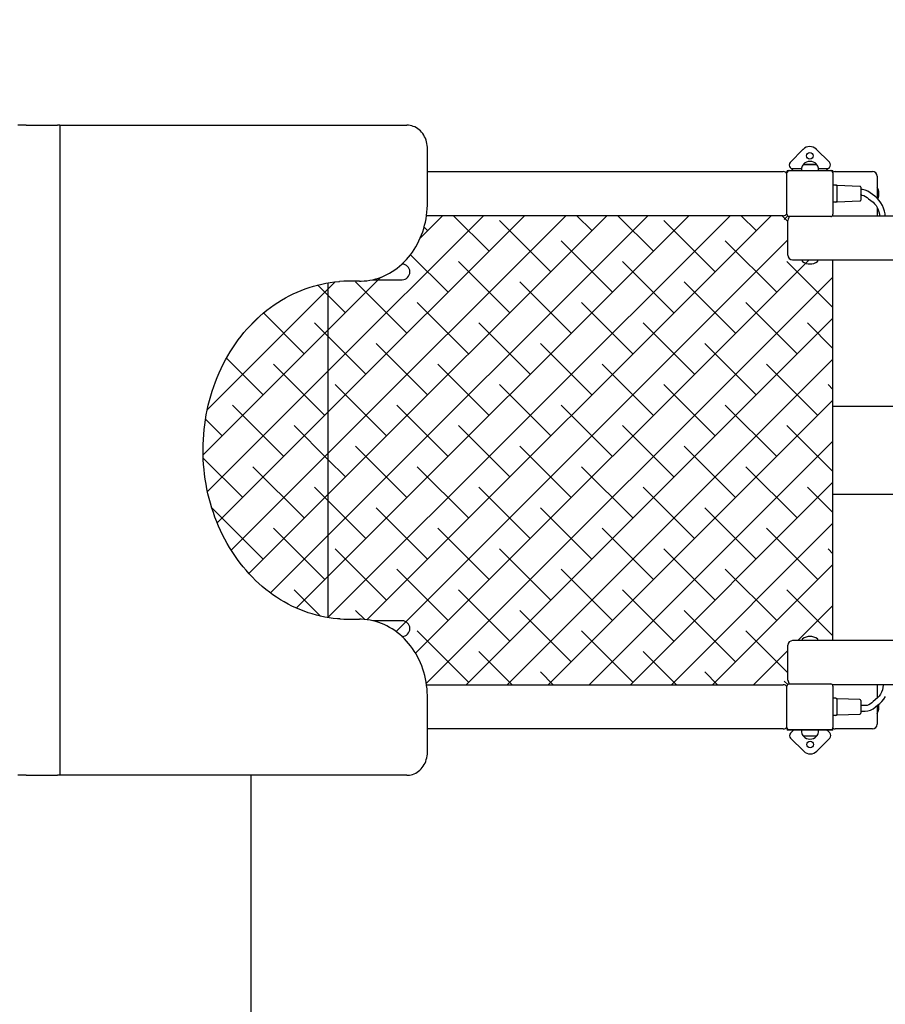
# Model space of a CAD drawing. Units: millimetres. Extents: x 1871 to 2036, y 2256 to 2448.
# Drawn here: x 1933 to 1952, y 2309 to 2330 of the extents above; entities that cross this region are included whole.
import ezdxf

# ---------------------------------------------------------------- set-up
doc = ezdxf.new("R2010")
doc.units = ezdxf.units.MM
doc.linetypes.add('TRAZOS', pattern=[0.75, 0.5, -0.25])
doc.layers.add('COTAS', color=7, linetype='Continuous')
doc.layers.add('MAGENTA', color=6, linetype='Continuous')

msp = doc.modelspace()

# ---------------------------------------------------------------- linework, layer by layer
at = {"layer": 'COTAS', "color": 7, "ltscale": 5}
for p, q in [((1933.619, 2327.713), (1933.443, 2327.713)), ((1933.619, 2327.713), (1934.119, 2327.713)), ((1934.119, 2327.713), (1934.293, 2327.713)), ((1934.343, 2327.713), (1934.293, 2327.713)), ((1934.343, 2327.713), (1941.81, 2327.713)), ((1934.343, 2327.713), (1934.343, 2313.713)), ((1941.846, 2327.711), (1941.81, 2327.713)), ((1941.881, 2327.706), (1941.846, 2327.711)), ((1941.916, 2327.698), (1941.881, 2327.706)), ((1941.95, 2327.687), (1941.916, 2327.698)), ((1941.984, 2327.673), (1941.95, 2327.687)), ((1942.016, 2327.656), (1941.984, 2327.673)), ((1942.047, 2327.636), (1942.016, 2327.656)), ((1942.076, 2327.613), (1942.047, 2327.636)), ((1942.104, 2327.588), (1942.076, 2327.613)), ((1942.13, 2327.56), (1942.104, 2327.588)), ((1942.154, 2327.53), (1942.13, 2327.56)), ((1942.175, 2327.498), (1942.154, 2327.53)), ((1942.195, 2327.464), (1942.175, 2327.498)), ((1942.211, 2327.429), (1942.195, 2327.464)), ((1942.225, 2327.392), (1942.211, 2327.429)), ((1942.237, 2327.354), (1942.225, 2327.392)), ((1942.245, 2327.315), (1942.237, 2327.354)), ((1942.251, 2327.275), (1942.245, 2327.315)), ((1942.254, 2327.236), (1942.251, 2327.275)), ((1942.255, 2327.213), (1942.254, 2327.236)), ((1942.255, 2326.033), (1942.255, 2327.213)), ((1950.341, 2327.192), (1950.063, 2326.911)), ((1950.904, 2326.915), (1950.623, 2327.193)), ((1950.348, 2326.873), (1950.584, 2326.873)), ((1950.348, 2326.873), (1950.348, 2326.867)), ((1950.349, 2326.868), (1950.584, 2326.868)), ((1950.584, 2326.873), (1950.626, 2326.873)), ((1950.584, 2326.868), (1950.626, 2326.868)), ((1950.626, 2326.867), (1950.626, 2326.873)), ((1942.255, 2326.713), (1949.912, 2326.713)), ((1949.987, 2326.679), (1949.987, 2326.708)), ((1949.992, 2325.793), (1949.992, 2326.683)), ((1950.017, 2326.738), (1950.957, 2326.738)), ((1950.042, 2326.733), (1950.932, 2326.733)), ((1950.063, 2326.798), (1950.083, 2326.778)), ((1950.083, 2326.778), (1950.307, 2326.778)), ((1950.124, 2326.738), (1950.083, 2326.778)), ((1950.307, 2326.787), (1950.307, 2326.738)), ((1950.667, 2326.738), (1950.667, 2326.787)), ((1950.667, 2326.778), (1950.881, 2326.778)), ((1950.842, 2326.738), (1950.881, 2326.778)), ((1950.881, 2326.778), (1950.905, 2326.802)), ((1950.982, 2326.683), (1950.982, 2325.793)), ((1950.987, 2326.708), (1950.987, 2326.703)), ((1951.031, 2326.713), (1951.831, 2326.713)), ((1951.931, 2326.613), (1951.931, 2326.14)), ((1951.042, 2326.423), (1950.982, 2326.423)), ((1951.042, 2326.423), (1951.049, 2326.423)), ((1951.049, 2326.423), (1951.051, 2326.423)), ((1951.051, 2326.423), (1951.054, 2326.422)), ((1951.054, 2326.422), (1951.056, 2326.422)), ((1951.056, 2326.422), (1951.058, 2326.421)), ((1951.058, 2326.421), (1951.06, 2326.42)), ((1951.06, 2326.42), (1951.062, 2326.419)), ((1951.062, 2326.419), (1951.063, 2326.417)), ((1951.062, 2326.403), (1951.062, 2326.373)), ((1951.063, 2326.417), (1951.065, 2326.415)), ((1951.064, 2326.415), (1951.064, 2326.415)), ((1951.563, 2326.395), (1951.072, 2326.412)), ((1951.062, 2326.373), (1951.062, 2326.103)), ((1951.582, 2326.375), (1951.582, 2326.1)), ((1951.618, 2326.325), (1951.582, 2326.328)), ((1951.606, 2326.206), (1951.582, 2326.232)), ((1951.582, 2326.205), (1951.606, 2326.206)), ((1951.606, 2326.206), (1951.645, 2326.195)), ((1951.677, 2326.311), (1951.618, 2326.325)), ((1951.645, 2326.195), (1951.682, 2326.178)), ((1951.732, 2326.288), (1951.677, 2326.311)), ((1951.831, 2326.216), (1951.732, 2326.288)), ((1951.884, 2326.18), (1951.831, 2326.216)), ((1942.251, 2325.914), (1942.254, 2325.987)), ((1942.254, 2325.987), (1942.255, 2326.033)), ((1951.042, 2326.053), (1950.982, 2326.053)), ((1951.052, 2326.053), (1951.049, 2326.053)), ((1951.054, 2326.053), (1951.052, 2326.053)), ((1951.056, 2326.054), (1951.054, 2326.053)), ((1951.058, 2326.055), (1951.056, 2326.054)), ((1951.06, 2326.056), (1951.058, 2326.055)), ((1951.062, 2326.057), (1951.06, 2326.056)), ((1951.062, 2326.103), (1951.062, 2326.073)), ((1951.063, 2326.059), (1951.062, 2326.057)), ((1951.065, 2326.06), (1951.063, 2326.059)), ((1951.064, 2326.061), (1951.064, 2326.061)), ((1951.072, 2326.063), (1951.563, 2326.08)), ((1951.682, 2326.178), (1951.715, 2326.156)), ((1951.715, 2326.156), (1951.744, 2326.128)), ((1951.744, 2326.128), (1951.843, 2326.056)), ((1951.843, 2326.056), (1951.878, 2326.02)), ((1951.878, 2326.02), (1951.909, 2325.98)), ((1951.933, 2326.138), (1951.884, 2326.18)), ((1951.909, 2325.98), (1951.935, 2325.937)), ((1951.976, 2326.091), (1951.933, 2326.138)), ((1952.015, 2326.04), (1951.976, 2326.091)), ((1952.046, 2325.984), (1952.015, 2326.04)), ((1952.072, 2325.925), (1952.046, 2325.984)), ((1942.225, 2325.697), (1942.237, 2325.769)), ((1942.237, 2325.769), (1942.245, 2325.842)), ((1942.245, 2325.842), (1942.251, 2325.914)), ((1951.931, 2325.943), (1951.931, 2325.763)), ((1951.935, 2325.937), (1951.955, 2325.891)), ((1951.955, 2325.891), (1951.971, 2325.843)), ((1951.971, 2325.843), (1951.981, 2325.794)), ((1951.981, 2325.794), (1951.983, 2325.763)), ((1952.09, 2325.864), (1952.072, 2325.925)), ((1952.102, 2325.801), (1952.09, 2325.864)), ((1952.103, 2325.763), (1952.102, 2325.801)), ((1940.112, 2322.413), (1943.463, 2325.763)), ((1940.112, 2321.529), (1944.346, 2325.763)), ((1940.112, 2320.645), (1945.23, 2325.763)), ((1940.112, 2319.761), (1946.114, 2325.763)), ((1940.112, 2318.877), (1946.998, 2325.763)), ((1940.112, 2317.993), (1947.882, 2325.763)), ((1940.112, 2317.109), (1948.766, 2325.763)), ((1940.95, 2317.063), (1949.65, 2325.763)), ((1942.103, 2325.287), (1942.579, 2325.763)), ((1942.175, 2325.486), (1942.195, 2325.556)), ((1942.195, 2325.556), (1942.211, 2325.626)), ((1942.211, 2325.626), (1942.225, 2325.697)), ((1949.912, 2325.763), (1942.236, 2325.763)), ((1943.583, 2324.999), (1942.819, 2325.763)), ((1944.909, 2324.557), (1943.804, 2325.662)), ((1945.793, 2325.441), (1945.471, 2325.763)), ((1947.118, 2324.999), (1946.355, 2325.763)), ((1948.444, 2324.557), (1947.339, 2325.662)), ((1949.328, 2325.441), (1949.007, 2325.763)), ((1950.012, 2325.641), (1949.89, 2325.763)), ((1950.007, 2325.757), (1949.932, 2325.683)), ((1950.012, 2324.913), (1950.012, 2325.663)), ((1950.932, 2325.743), (1950.042, 2325.743)), ((1950.972, 2325.763), (1968.062, 2325.763)), ((1942.102, 2325.284), (1942.129, 2325.35)), ((1942.129, 2325.35), (1942.153, 2325.418)), ((1942.153, 2325.418), (1942.175, 2325.486)), ((1942.257, 2325.441), (1942.183, 2325.515)), ((1941.579, 2316.809), (1950.012, 2325.241)), ((1942.006, 2325.095), (1942.04, 2325.157)), ((1942.04, 2325.157), (1942.072, 2325.22)), ((1942.072, 2325.22), (1942.102, 2325.284)), ((1946.235, 2324.115), (1945.13, 2325.22)), ((1949.77, 2324.115), (1948.665, 2325.22)), ((1941.847, 2324.868), (1941.89, 2324.922)), ((1941.89, 2324.922), (1941.931, 2324.978)), ((1942.699, 2324.115), (1941.891, 2324.923)), ((1941.931, 2324.978), (1941.969, 2325.035)), ((1941.969, 2325.035), (1942.006, 2325.095)), ((1941.656, 2324.676), (1941.706, 2324.721)), ((1941.706, 2324.721), (1941.755, 2324.767)), ((1941.71, 2324.72), (1941.707, 2324.72)), ((1941.755, 2324.767), (1941.802, 2324.817)), ((1941.802, 2324.817), (1941.847, 2324.868)), ((1941.998, 2316.343), (1950.467, 2324.813)), ((1944.025, 2323.673), (1942.92, 2324.778)), ((1947.56, 2323.673), (1946.455, 2324.778)), ((1950.981, 2323.788), (1949.991, 2324.778)), ((1950.112, 2324.813), (1968.062, 2324.813)), ((1950.317, 2324.813), (1950.317, 2324.793)), ((1950.657, 2324.793), (1950.657, 2324.813)), ((1950.981, 2316.613), (1950.981, 2324.813)), ((1941.323, 2324.467), (1941.381, 2324.495)), ((1941.381, 2324.495), (1941.439, 2324.526)), ((1941.439, 2324.526), (1941.495, 2324.559)), ((1941.495, 2324.559), (1941.55, 2324.596)), ((1941.55, 2324.596), (1941.604, 2324.635)), ((1941.604, 2324.635), (1941.656, 2324.676)), ((1939.891, 2324.27), (1939.981, 2324.292)), ((1939.981, 2324.292), (1940.071, 2324.31)), ((1940.071, 2324.31), (1940.162, 2324.325)), ((1940.112, 2323.296), (1941.255, 2324.439)), ((1940.112, 2324.18), (1940.27, 2324.338)), ((1940.112, 2324.316), (1940.112, 2317.109)), ((1940.162, 2324.325), (1940.254, 2324.336)), ((1940.254, 2324.336), (1940.346, 2324.345)), ((1940.346, 2324.345), (1940.366, 2324.346)), ((1940.454, 2324.351), (1940.364, 2324.346)), ((1940.551, 2324.353), (1940.454, 2324.351)), ((1940.793, 2324.353), (1940.551, 2324.353)), ((1941.815, 2323.232), (1940.71, 2324.336)), ((1940.793, 2324.353), (1940.827, 2324.353)), ((1940.827, 2324.353), (1940.891, 2324.357)), ((1940.891, 2324.357), (1940.954, 2324.363)), ((1940.954, 2324.363), (1941.017, 2324.373)), ((1941.017, 2324.373), (1941.079, 2324.385)), ((1941.079, 2324.385), (1941.141, 2324.401)), ((1941.079, 2324.385), (1941.653, 2324.385)), ((1941.141, 2324.401), (1941.202, 2324.42)), ((1941.202, 2324.42), (1941.263, 2324.442)), ((1941.263, 2324.442), (1941.323, 2324.467)), ((1941.653, 2324.385), (1941.71, 2324.385)), ((1942.231, 2315.693), (1950.981, 2324.442)), ((1945.351, 2323.232), (1944.246, 2324.336)), ((1948.886, 2323.232), (1947.781, 2324.336)), ((1937.518, 2321.586), (1940.112, 2324.18)), ((1939.28, 2324.038), (1939.364, 2324.08)), ((1939.364, 2324.08), (1939.45, 2324.119)), ((1939.45, 2324.119), (1939.536, 2324.155)), ((1939.536, 2324.155), (1939.624, 2324.189)), ((1939.624, 2324.189), (1939.712, 2324.219)), ((1939.712, 2324.219), (1939.801, 2324.246)), ((1939.801, 2324.246), (1939.891, 2324.27)), ((1940.112, 2324.051), (1939.892, 2324.271)), ((1938.954, 2323.841), (1939.033, 2323.894)), ((1939.033, 2323.894), (1939.114, 2323.945)), ((1939.114, 2323.945), (1939.197, 2323.993)), ((1939.197, 2323.993), (1939.28, 2324.038)), ((1940.489, 2323.673), (1940.112, 2324.051)), ((1943.141, 2322.79), (1942.036, 2323.894)), ((1946.676, 2322.79), (1945.572, 2323.894)), ((1950.212, 2322.79), (1949.107, 2323.894)), ((1938.65, 2323.601), (1938.723, 2323.665)), ((1938.723, 2323.665), (1938.799, 2323.726)), ((1939.605, 2322.79), (1938.727, 2323.668)), ((1938.799, 2323.726), (1938.875, 2323.785)), ((1938.875, 2323.785), (1938.954, 2323.841)), ((1938.402, 2323.354), (1938.638, 2323.59)), ((1938.439, 2323.394), (1938.507, 2323.465)), ((1938.507, 2323.465), (1938.577, 2323.534)), ((1938.577, 2323.534), (1938.65, 2323.601)), ((1940.112, 2323.167), (1939.826, 2323.453)), ((1943.085, 2315.663), (1950.981, 2323.558)), ((1944.467, 2322.348), (1943.362, 2323.453)), ((1948.002, 2322.348), (1946.897, 2323.453)), ((1950.981, 2322.905), (1950.433, 2323.453)), ((1937.428, 2320.612), (1940.112, 2323.296)), ((1938.244, 2323.167), (1938.307, 2323.245)), ((1938.307, 2323.245), (1938.372, 2323.321)), ((1938.372, 2323.321), (1938.439, 2323.394)), ((1938.124, 2323.005), (1938.183, 2323.087)), ((1938.183, 2323.087), (1938.244, 2323.167)), ((1940.931, 2322.348), (1940.112, 2323.167)), ((1942.257, 2321.906), (1941.152, 2323.011)), ((1945.793, 2321.906), (1944.688, 2323.011)), ((1949.328, 2321.906), (1948.223, 2323.011)), ((1937.96, 2322.746), (1938.013, 2322.834)), ((1938.013, 2322.834), (1938.067, 2322.92)), ((1938.067, 2322.92), (1938.124, 2323.005)), ((1937.862, 2322.565), (1937.91, 2322.657)), ((1937.91, 2322.657), (1937.96, 2322.746)), ((1938.722, 2321.906), (1937.932, 2322.696)), ((1943.969, 2315.663), (1950.981, 2322.675)), ((1937.522, 2319.822), (1940.112, 2322.413)), ((1937.732, 2322.282), (1937.773, 2322.378)), ((1937.773, 2322.378), (1937.816, 2322.472)), ((1937.816, 2322.472), (1937.862, 2322.565)), ((1940.047, 2321.464), (1938.942, 2322.569)), ((1943.583, 2321.464), (1942.478, 2322.569)), ((1947.118, 2321.464), (1946.014, 2322.569)), ((1950.654, 2321.464), (1949.549, 2322.569)), ((1937.658, 2322.086), (1937.694, 2322.185)), ((1937.694, 2322.185), (1937.732, 2322.282)), ((1937.593, 2321.886), (1937.624, 2321.986)), ((1937.624, 2321.986), (1937.658, 2322.086)), ((1941.373, 2321.022), (1940.268, 2322.127)), ((1944.909, 2321.022), (1943.804, 2322.127)), ((1948.444, 2321.022), (1947.339, 2322.127)), ((1950.981, 2322.021), (1950.875, 2322.127)), ((1937.539, 2321.681), (1937.565, 2321.784)), ((1937.565, 2321.784), (1937.593, 2321.886)), ((1944.853, 2315.663), (1950.981, 2321.791)), ((1937.496, 2321.473), (1937.516, 2321.577)), ((1937.516, 2321.577), (1937.539, 2321.681)), ((1937.731, 2319.147), (1940.112, 2321.529)), ((1939.163, 2320.58), (1938.059, 2321.685)), ((1942.699, 2320.58), (1941.594, 2321.685)), ((1946.235, 2320.58), (1945.13, 2321.685)), ((1949.77, 2320.58), (1948.665, 2321.685)), ((1950.962, 2321.663), (1968.062, 2321.663)), ((1937.463, 2321.262), (1937.478, 2321.368)), ((1937.478, 2321.368), (1937.496, 2321.473)), ((1937.838, 2321.022), (1937.48, 2321.38)), ((1937.44, 2321.05), (1937.45, 2321.156)), ((1937.45, 2321.156), (1937.463, 2321.262)), ((1940.112, 2320.515), (1939.384, 2321.243)), ((1944.025, 2320.138), (1942.92, 2321.243)), ((1947.56, 2320.138), (1946.455, 2321.243)), ((1950.981, 2320.253), (1949.991, 2321.243)), ((1937.429, 2320.836), (1937.433, 2320.943)), ((1937.433, 2320.943), (1937.44, 2321.05)), ((1945.737, 2315.663), (1950.981, 2320.907)), ((1937.427, 2320.729), (1937.429, 2320.836)), ((1937.428, 2320.622), (1937.427, 2320.729)), ((1941.815, 2319.696), (1940.71, 2320.801)), ((1945.351, 2319.696), (1944.246, 2320.801)), ((1948.886, 2319.696), (1947.781, 2320.801)), ((1937.431, 2320.515), (1937.428, 2320.622)), ((1938.28, 2319.696), (1937.43, 2320.545)), ((1937.438, 2320.408), (1937.431, 2320.515)), ((1938.031, 2318.563), (1940.112, 2320.645)), ((1940.489, 2320.138), (1940.112, 2320.515)), ((1937.447, 2320.301), (1937.438, 2320.408)), ((1937.459, 2320.195), (1937.447, 2320.301)), ((1939.605, 2319.254), (1938.501, 2320.359)), ((1943.141, 2319.254), (1942.036, 2320.359)), ((1946.676, 2319.254), (1945.572, 2320.359)), ((1950.212, 2319.254), (1949.107, 2320.359)), ((1937.473, 2320.089), (1937.459, 2320.195)), ((1937.49, 2319.984), (1937.473, 2320.089)), ((1937.51, 2319.879), (1937.49, 2319.984)), ((1937.532, 2319.776), (1937.51, 2319.879)), ((1940.112, 2319.631), (1939.826, 2319.917)), ((1944.467, 2318.812), (1943.362, 2319.917)), ((1946.621, 2315.663), (1950.981, 2320.023)), ((1948.002, 2318.812), (1946.897, 2319.917)), ((1950.981, 2319.369), (1950.433, 2319.917)), ((1937.557, 2319.672), (1937.532, 2319.776)), ((1937.585, 2319.57), (1937.557, 2319.672)), ((1938.412, 2318.061), (1940.112, 2319.761)), ((1940.931, 2318.812), (1940.112, 2319.631)), ((1968.062, 2319.763), (1950.962, 2319.763)), ((1937.615, 2319.469), (1937.585, 2319.57)), ((1937.648, 2319.369), (1937.615, 2319.469)), ((1938.722, 2318.37), (1937.617, 2319.475)), ((1942.257, 2318.37), (1941.152, 2319.475)), ((1945.793, 2318.37), (1944.688, 2319.475)), ((1949.328, 2318.37), (1948.223, 2319.475)), ((1937.683, 2319.27), (1937.648, 2319.369)), ((1937.72, 2319.172), (1937.683, 2319.27)), ((1937.761, 2319.076), (1937.72, 2319.172)), ((1937.803, 2318.981), (1937.761, 2319.076)), ((1937.848, 2318.888), (1937.803, 2318.981)), ((1940.047, 2317.928), (1938.942, 2319.033)), ((1943.583, 2317.928), (1942.478, 2319.033)), ((1947.118, 2317.928), (1946.014, 2319.033)), ((1947.505, 2315.663), (1950.981, 2319.139)), ((1950.654, 2317.928), (1949.549, 2319.033)), ((1937.895, 2318.796), (1937.848, 2318.888)), ((1937.945, 2318.706), (1937.895, 2318.796)), ((1938.876, 2317.641), (1940.112, 2318.877)), ((1937.997, 2318.617), (1937.945, 2318.706)), ((1938.051, 2318.531), (1937.997, 2318.617)), ((1941.373, 2317.486), (1940.268, 2318.591)), ((1944.909, 2317.486), (1943.804, 2318.591)), ((1948.444, 2317.486), (1947.339, 2318.591)), ((1950.981, 2318.485), (1950.875, 2318.591)), ((1938.107, 2318.446), (1938.051, 2318.531)), ((1938.165, 2318.363), (1938.107, 2318.446)), ((1938.226, 2318.282), (1938.165, 2318.363)), ((1938.288, 2318.204), (1938.226, 2318.282)), ((1938.353, 2318.127), (1938.288, 2318.204)), ((1942.699, 2317.044), (1941.594, 2318.149)), ((1946.235, 2317.044), (1945.13, 2318.149)), ((1948.389, 2315.663), (1950.981, 2318.255)), ((1949.77, 2317.044), (1948.665, 2318.149)), ((1938.419, 2318.053), (1938.353, 2318.127)), ((1938.487, 2317.981), (1938.419, 2318.053)), ((1938.557, 2317.911), (1938.487, 2317.981)), ((1939.433, 2317.314), (1940.112, 2317.993)), ((1938.628, 2317.844), (1938.557, 2317.911)), ((1938.702, 2317.779), (1938.628, 2317.844)), ((1938.777, 2317.717), (1938.702, 2317.779)), ((1938.853, 2317.658), (1938.777, 2317.717)), ((1938.931, 2317.601), (1938.853, 2317.658)), ((1939.01, 2317.547), (1938.931, 2317.601)), ((1939.091, 2317.495), (1939.01, 2317.547)), ((1939.951, 2317.141), (1939.384, 2317.707)), ((1944.025, 2316.602), (1942.92, 2317.707)), ((1947.56, 2316.602), (1946.455, 2317.707)), ((1950.981, 2316.717), (1949.991, 2317.707)), ((1939.173, 2317.446), (1939.091, 2317.495)), ((1939.256, 2317.401), (1939.173, 2317.446)), ((1939.34, 2317.358), (1939.256, 2317.401)), ((1939.425, 2317.317), (1939.34, 2317.358)), ((1939.512, 2317.28), (1939.425, 2317.317)), ((1950.222, 2316.613), (1950.981, 2317.371)), ((1939.599, 2317.246), (1939.512, 2317.28)), ((1939.687, 2317.215), (1939.599, 2317.246)), ((1939.776, 2317.187), (1939.687, 2317.215)), ((1939.865, 2317.162), (1939.776, 2317.187)), ((1939.955, 2317.14), (1939.865, 2317.162)), ((1940.046, 2317.121), (1939.955, 2317.14)), ((1940.137, 2317.105), (1940.046, 2317.121)), ((1940.228, 2317.092), (1940.137, 2317.105)), ((1940.32, 2317.083), (1940.228, 2317.092)), ((1940.374, 2317.079), (1940.32, 2317.083)), ((1940.372, 2317.079), (1940.454, 2317.075)), ((1940.454, 2317.075), (1940.551, 2317.073)), ((1940.551, 2317.073), (1940.793, 2317.073)), ((1940.908, 2317.067), (1940.71, 2317.265)), ((1940.83, 2317.072), (1940.793, 2317.073)), ((1940.894, 2317.069), (1940.83, 2317.072)), ((1945.351, 2316.16), (1944.246, 2317.265)), ((1948.886, 2316.16), (1947.781, 2317.265)), ((1940.957, 2317.062), (1940.894, 2317.069)), ((1941.02, 2317.052), (1940.957, 2317.062)), ((1941.082, 2317.04), (1941.02, 2317.052)), ((1941.653, 2317.04), (1941.079, 2317.04)), ((1941.144, 2317.024), (1941.082, 2317.04)), ((1941.206, 2317.005), (1941.144, 2317.024)), ((1941.266, 2316.982), (1941.206, 2317.005)), ((1941.326, 2316.957), (1941.266, 2316.982)), ((1941.384, 2316.929), (1941.326, 2316.957)), ((1941.442, 2316.898), (1941.384, 2316.929)), ((1941.498, 2316.864), (1941.442, 2316.898)), ((1941.553, 2316.828), (1941.498, 2316.864)), ((1941.71, 2317.04), (1941.653, 2317.04)), ((1941.607, 2316.788), (1941.553, 2316.828)), ((1941.659, 2316.746), (1941.607, 2316.788)), ((1941.709, 2316.702), (1941.659, 2316.746)), ((1941.706, 2316.705), (1941.71, 2316.705)), ((1941.758, 2316.655), (1941.709, 2316.702)), ((1941.805, 2316.605), (1941.758, 2316.655)), ((1943.141, 2315.719), (1942.036, 2316.823)), ((1946.676, 2315.719), (1945.572, 2316.823)), ((1950.012, 2315.918), (1949.107, 2316.823)), ((1941.85, 2316.554), (1941.805, 2316.605)), ((1941.893, 2316.5), (1941.85, 2316.554)), ((1941.934, 2316.444), (1941.893, 2316.5)), ((1941.972, 2316.386), (1941.934, 2316.444)), ((1950.012, 2315.763), (1950.012, 2316.513)), ((1968.062, 2316.613), (1950.112, 2316.613)), ((1950.317, 2316.633), (1950.317, 2316.613)), ((1950.657, 2316.613), (1950.657, 2316.633)), ((1942.009, 2316.326), (1941.972, 2316.386)), ((1942.043, 2316.264), (1942.009, 2316.326)), ((1942.075, 2316.201), (1942.043, 2316.264)), ((1944.081, 2315.663), (1943.362, 2316.381)), ((1947.616, 2315.663), (1946.897, 2316.381)), ((1949.272, 2315.663), (1950.012, 2316.403)), ((1942.104, 2316.136), (1942.075, 2316.201)), ((1942.131, 2316.07), (1942.104, 2316.136)), ((1942.155, 2316.002), (1942.131, 2316.07)), ((1942.177, 2315.934), (1942.155, 2316.002)), ((1942.196, 2315.864), (1942.177, 2315.934)), ((1942.213, 2315.793), (1942.196, 2315.864)), ((1944.964, 2315.663), (1944.688, 2315.939)), ((1948.5, 2315.663), (1948.223, 2315.939)), ((1942.226, 2315.722), (1942.213, 2315.793)), ((1942.238, 2315.65), (1942.226, 2315.722)), ((1942.236, 2315.663), (1949.912, 2315.663)), ((1942.246, 2315.578), (1942.238, 2315.65)), ((1949.932, 2315.743), (1950.007, 2315.668)), ((1949.992, 2314.743), (1949.992, 2315.633)), ((1950.042, 2315.683), (1950.932, 2315.683)), ((1968.062, 2315.663), (1950.972, 2315.663)), ((1950.982, 2315.633), (1950.982, 2314.743)), ((1951.931, 2315.663), (1951.931, 2315.373)), ((1952.056, 2315.602), (1952.044, 2315.554)), ((1952.063, 2315.652), (1952.056, 2315.602)), ((1952.063, 2315.663), (1952.063, 2315.652)), ((1942.252, 2315.505), (1942.246, 2315.578)), ((1942.254, 2315.432), (1942.252, 2315.505)), ((1942.255, 2315.393), (1942.254, 2315.432)), ((1942.255, 2314.213), (1942.255, 2315.393)), ((1951.942, 2315.382), (1951.848, 2315.304)), ((1951.975, 2315.42), (1951.942, 2315.382)), ((1952.003, 2315.462), (1951.975, 2315.42)), ((1952.026, 2315.507), (1952.003, 2315.462)), ((1952.044, 2315.554), (1952.026, 2315.507)), ((1952.077, 2315.355), (1952.112, 2315.409)), ((1951.042, 2315.373), (1950.982, 2315.373)), ((1951.042, 2315.373), (1951.049, 2315.373)), ((1951.049, 2315.373), (1951.051, 2315.373)), ((1951.051, 2315.373), (1951.054, 2315.372)), ((1951.054, 2315.372), (1951.056, 2315.372)), ((1951.056, 2315.372), (1951.058, 2315.371)), ((1951.058, 2315.371), (1951.06, 2315.37)), ((1951.06, 2315.37), (1951.062, 2315.369)), ((1951.062, 2315.369), (1951.063, 2315.367)), ((1951.062, 2315.353), (1951.062, 2315.323)), ((1951.062, 2315.323), (1951.062, 2315.053)), ((1951.063, 2315.367), (1951.065, 2315.365)), ((1951.064, 2315.365), (1951.064, 2315.365)), ((1951.563, 2315.345), (1951.072, 2315.362)), ((1951.582, 2315.325), (1951.582, 2315.05)), ((1951.715, 2315.218), (1951.582, 2315.214)), ((1951.753, 2315.231), (1951.715, 2315.218)), ((1951.788, 2315.25), (1951.753, 2315.231)), ((1951.82, 2315.274), (1951.788, 2315.25)), ((1951.848, 2315.304), (1951.82, 2315.274)), ((1951.845, 2315.144), (1951.939, 2315.222)), ((1951.931, 2315.215), (1951.931, 2314.813)), ((1951.939, 2315.222), (1951.99, 2315.261)), ((1951.99, 2315.261), (1952.036, 2315.305)), ((1952.036, 2315.305), (1952.077, 2315.355)), ((1951.042, 2315.003), (1950.982, 2315.003)), ((1951.052, 2315.003), (1951.049, 2315.003)), ((1951.054, 2315.003), (1951.052, 2315.003)), ((1951.056, 2315.004), (1951.054, 2315.003)), ((1951.058, 2315.005), (1951.056, 2315.004)), ((1951.06, 2315.006), (1951.058, 2315.005)), ((1951.062, 2315.007), (1951.06, 2315.006)), ((1951.062, 2315.053), (1951.062, 2315.023)), ((1951.063, 2315.009), (1951.062, 2315.007)), ((1951.065, 2315.01), (1951.063, 2315.009)), ((1951.064, 2315.011), (1951.064, 2315.011)), ((1951.072, 2315.013), (1951.563, 2315.03)), ((1951.582, 2315.092), (1951.615, 2315.093)), ((1951.615, 2315.093), (1951.675, 2315.091)), ((1951.675, 2315.091), (1951.734, 2315.099)), ((1951.734, 2315.099), (1951.792, 2315.117)), ((1951.792, 2315.117), (1951.845, 2315.144)), ((1949.987, 2314.718), (1949.987, 2314.747)), ((1949.912, 2314.713), (1942.255, 2314.713)), ((1950.957, 2314.688), (1950.017, 2314.688)), ((1950.932, 2314.693), (1950.042, 2314.693)), ((1950.07, 2314.623), (1950.126, 2314.68)), ((1950.307, 2314.688), (1950.307, 2314.639)), ((1950.348, 2314.558), (1950.348, 2314.553)), ((1950.465, 2314.553), (1950.348, 2314.553)), ((1950.465, 2314.558), (1950.349, 2314.558)), ((1950.626, 2314.558), (1950.465, 2314.558)), ((1950.626, 2314.553), (1950.465, 2314.553)), ((1950.626, 2314.553), (1950.626, 2314.558)), ((1950.667, 2314.639), (1950.667, 2314.688)), ((1950.854, 2314.684), (1950.911, 2314.628)), ((1950.987, 2314.723), (1950.987, 2314.718)), ((1951.831, 2314.713), (1951.031, 2314.713)), ((1950.07, 2314.51), (1950.351, 2314.232)), ((1950.634, 2314.234), (1950.912, 2314.515)), ((1942.241, 2314.09), (1942.248, 2314.129)), ((1942.248, 2314.129), (1942.253, 2314.168)), ((1942.253, 2314.168), (1942.255, 2314.206)), ((1942.255, 2314.206), (1942.255, 2314.213)), ((1942.142, 2313.88), (1942.165, 2313.911)), ((1942.165, 2313.911), (1942.185, 2313.944)), ((1942.185, 2313.944), (1942.203, 2313.978)), ((1942.203, 2313.978), (1942.218, 2314.014)), ((1942.218, 2314.014), (1942.231, 2314.051)), ((1942.231, 2314.051), (1942.241, 2314.09)), ((1933.619, 2313.713), (1933.443, 2313.713)), ((1933.619, 2313.713), (1934.119, 2313.713)), ((1934.119, 2313.713), (1934.293, 2313.713)), ((1934.343, 2313.713), (1934.293, 2313.713)), ((1941.81, 2313.713), (1934.343, 2313.713)), ((1938.462, 2304.533), (1938.462, 2313.713)), ((1941.81, 2313.713), (1941.831, 2313.713)), ((1941.831, 2313.713), (1941.867, 2313.717)), ((1941.867, 2313.717), (1941.902, 2313.724)), ((1941.902, 2313.724), (1941.936, 2313.733)), ((1941.936, 2313.733), (1941.969, 2313.746)), ((1941.969, 2313.746), (1942.002, 2313.762)), ((1942.002, 2313.762), (1942.033, 2313.78)), ((1942.033, 2313.78), (1942.063, 2313.801)), ((1942.063, 2313.801), (1942.091, 2313.825)), ((1942.091, 2313.825), (1942.118, 2313.851)), ((1942.118, 2313.851), (1942.142, 2313.88))]:
    msp.add_line(p, q, dxfattribs=at)
for centre in [(1950.483, 2327.051), (1950.492, 2314.375)]:
    msp.add_circle(centre, 0.07, dxfattribs=at)
for centre, radius, start, end in [((1950.483, 2327.051), 0.2, 45.315, 135.315), ((1950.12, 2326.855), 0.08, 135.315, 225.315), ((1950.407, 2326.787), 0.1, 125.803, 180), ((1950.487, 2326.742), 0.191, 43.3047, 136.6953), ((1950.567, 2326.787), 0.1, 0, 54.197), ((1950.848, 2326.859), 0.08, 315.315, 45.315), ((1949.912, 2326.613), 0.1, 36.8699, 90), ((1950.017, 2326.708), 0.03, 90, 180), ((1950.042, 2326.683), 0.05, 90, 180), ((1950.932, 2326.683), 0.05, 0, 90), ((1950.957, 2326.708), 0.03, 0, 90), ((1951.031, 2326.613), 0.1, 90, 120.8255), ((1951.831, 2326.613), 0.1, 0, 90), ((1951.042, 2326.403), 0.02, 0, 90), ((1951.072, 2326.422), 0.01, 222.2941, 268), ((1951.562, 2326.375), 0.02, 0, 88), ((1951.7, 2326.238), 0.271, 335.1702, 31.5364), ((1951.042, 2326.073), 0.02, 270, 0), ((1951.072, 2326.053), 0.01, 92, 136.2256), ((1951.562, 2326.1), 0.02, 272, 0), ((1949.912, 2325.863), 0.1, 270, 323.1301), ((1950.042, 2325.793), 0.05, 180, 270), ((1950.932, 2325.793), 0.05, 270, 0), ((1950.112, 2325.663), 0.1, 126.8699, 180), ((1941.71, 2324.553), 0.168, 270, 90), ((1950.112, 2324.913), 0.1, 180, 270), ((1950.337, 2324.793), 0.02, 180, 233.2727), ((1950.487, 2324.994), 0.271, 233.2727, 306.7273), ((1950.637, 2324.793), 0.02, 306.7273, 0), ((1941.71, 2316.873), 0.168, 270, 90), ((1950.337, 2316.633), 0.02, 126.7273, 180), ((1950.487, 2316.432), 0.271, 53.2727, 126.7273), ((1950.637, 2316.633), 0.02, 0, 53.2727), ((1950.112, 2316.513), 0.1, 90, 180), ((1949.912, 2315.563), 0.1, 36.8699, 90), ((1950.042, 2315.633), 0.05, 90, 180), ((1950.112, 2315.763), 0.1, 180, 233.1301), ((1950.932, 2315.633), 0.05, 0, 90), ((1951.042, 2315.353), 0.02, 0, 90), ((1951.072, 2315.372), 0.01, 222.2941, 268), ((1951.562, 2315.325), 0.02, 0, 88), ((1951.7, 2315.188), 0.271, 328.4636, 11.3659), ((1951.042, 2315.023), 0.02, 270, 0), ((1951.072, 2315.003), 0.01, 92, 136.2256), ((1951.562, 2315.05), 0.02, 272, 0), ((1949.912, 2314.813), 0.1, 270, 323.1301), ((1950.042, 2314.743), 0.05, 180, 270), ((1950.932, 2314.743), 0.05, 270, 0), ((1951.831, 2314.813), 0.1, 270, 0), ((1950.017, 2314.718), 0.03, 180, 270), ((1950.126, 2314.567), 0.08, 135.315, 225.315), ((1950.055, 2314.751), 0.1, 315.315, 321.1375), ((1950.407, 2314.639), 0.1, 180, 234.197), ((1950.487, 2314.684), 0.191, 223.3047, 316.6953), ((1950.567, 2314.639), 0.1, 305.803, 0), ((1950.924, 2314.755), 0.1, 222.4747, 225.315), ((1950.855, 2314.571), 0.08, 315.315, 45.315), ((1950.957, 2314.718), 0.03, 270, 0), ((1951.031, 2314.813), 0.1, 239.1745, 270), ((1950.492, 2314.375), 0.2, 225.315, 315.315)]:
    msp.add_arc(centre, radius, start, end, dxfattribs=at)
at = {"layer": 'MAGENTA', "color": 7, "linetype": 'TRAZOS', "ltscale": 5}
for centre, start, end in [((1939.912, 2326.713), 357.0243, 90), ((1939.912, 2314.713), 270, 0)]:
    msp.add_arc(centre, 18.3, start, end, dxfattribs=at)

doc.saveas('drawing.dxf')
